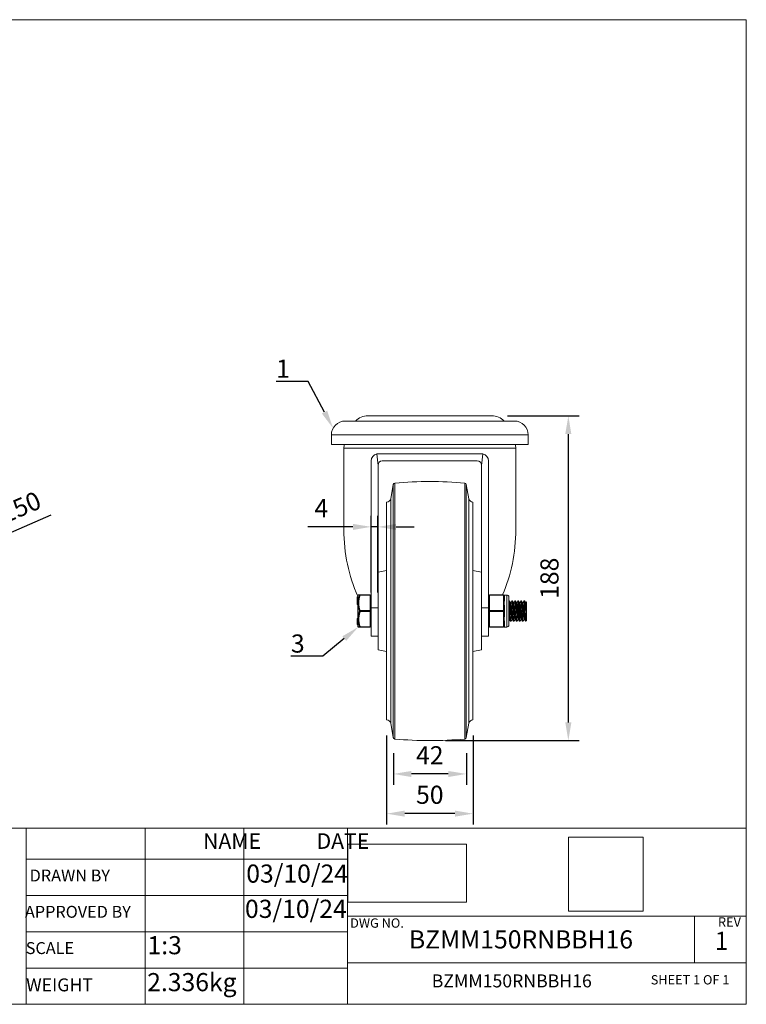
# Model space of a CAD drawing. Units: millimetres. Extents: x 10 to 287, y 10 to 200.
# Drawn here: x 147 to 287, y 10 to 200 of the extents above; entities that cross this region are included whole.
import ezdxf
from ezdxf import colors
from ezdxf.entities.mleader import LeaderData, LeaderLine
from ezdxf.math import Vec2, Vec3

# ---------------------------------------------------------------- set-up
doc = ezdxf.new("R2010")
doc.units = ezdxf.units.MM
doc.header["$LTSCALE"] = 0.75
for name, color, linetype, lineweight in [('FD_Dimensions', 7, 'Continuous', 13), ('Leaders', 7, 'Continuous', 13), ('Notes', 7, 'Continuous', 13), ('TITLEBLOCK', 7, 'Continuous', 18), ('Visible', 7, 'Continuous', 13), ('Visible Narrow', 7, 'Continuous', 13)]:
    doc.layers.add(name, color=color, linetype=linetype, lineweight=lineweight)
doc.styles.add('FusionTitle', font='arial.ttf')
doc.styles.get("Standard").update_dxf_attribs({"font": 'arial.ttf'})
doc.dimstyles.new('Dim-ISO-25', dxfattribs={"dimtxt": 3.5, "dimasz": 3.5, "dimexe": 2.1, "dimexo": 3, "dimgap": 1.4, "dimtad": 1, "dimdec": 4, "dimdsep": 46, "dimtxsty": 'Standard', "dimcen": 0, "dimadec": 4, "dimazin": 2, "dimtp": 0.1, "dimtm": 0.1, "dimtfac": 1, "dimtdec": 4, "dimtmove": 0, "dimatfit": 3, "dimfxl": 1, "dimarcsym": 0})
picture_1 = doc.add_image_def('image1.png', size_in_pixel=(284, 139))
picture_2 = doc.add_image_def('image2.png', size_in_pixel=(137, 136))

# ---------------------------------------------------------------- blocks, each defined once
blk = doc.blocks.new('BIL C&W DRAWING SHEET')
at = {"layer": 'TITLEBLOCK', "lineweight": 13}
for p, q in [((-175, 34), (-139, 34)), ((-116, 0), (-116, 34)), ((-97, 0), (-97, 34)), ((-77, 28), (-139, 28)), ((-77, 0), (-77, 28)), ((-77, 28), (-77, 22)), ((-77, 21), (-77, 28)), ((-77, 21), (-139, 21)), ((-77, 14), (-77, 21)), ((-77, 14), (-139, 14)), ((-77, 7), (-77, 14)), ((-77, 6), (-77, 12.5)), ((-77, 7), (-139, 7)), ((-77, 0), (-77, 7)), ((-77, 0), (-77, 6)), ((-139, 0), (-116, 0)), ((-116, 0), (-97, 0))]:
    blk.add_line(p, q, dxfattribs=at)
for points in [[(-277, 190), (0, 190), (0, 0), (-277, 0)], [(0, 0), (-209, 0), (-209, 34), (0, 34)], [(-175, 0), (-139, 0), (-139, 34), (-175, 34)], [(-139, 0), (-77, 0), (-77, 34), (-139, 34)], [(-77, 0), (-139, 0), (-139, 34), (-77, 34)], [(-77, 17), (0, 17), (0, 34), (-77, 34)], [(-10, 17), (-77, 17), (-77, 8), (-10, 8)], [(0, 8), (-10, 8), (-10, 17), (0, 17)], [(0, 0), (-77, 0), (-77, 8), (0, 8)], [(-77, 0), (-139, 0), (-139, 0), (-77, 0)]]:
    blk.add_lwpolyline(points, close=True, dxfattribs=at)
at = {"layer": 'TITLEBLOCK', "lineweight": 35, "attachment_point": 1, "style": 'FusionTitle'}
for s, width, heights, insert, char_height in [('\\pi3.71794;{\\f8514oem|b0|i0|c0|p0;NAME}', 19, [0], (-116, 33), 3), ('\\pi4.68554;{\\f8514oem|b0|i0|c0|p0;DATE}', 20, [0], (-97, 33), 3), ('{\\f8514oem|b0|i0|c0|p0; \\H1.04545x;DRAWN BY}', 23, [0], (-139, 26), 2.2), (' {\\f8514oem|b0|i0|c0|p0;\\H0.92x;APPROVED BY}', 26, [4.81], (-140, 19), 2.5), ('{\\f8514oem|b0|i0|c0|p0;DWG NO.}', 13, [0], (-76.47, 16.58), 1.8), ('\\pi2.52347;{\\f8514oem|b0|i0|c0|p0;REV}', 10, [0], (-10, 16.78), 1.8), (' {\\f8514oem|b0|i0|c0|p0;\\H0.76667x;SCALE}', 23, [0], (-140, 12), 3), ('{\\f8514oem|b0|i0|c0|p0;WEIGHT}', 23, [0], (-139, 5), 2.5), ('{\\f8514oem|b0|i0|c0|p0;SHEET 1 OF 1}', 18.4378, [0], (-18.44, 5.63), 1.8)]:
    blk.add_mtext_dynamic_manual_height_columns(s, width=width, gutter_width=17.5, heights=heights, dxfattribs=dict(at, insert=insert, char_height=char_height))
at = {"layer": 'TITLEBLOCK', "linetype": 'Continuous', "lineweight": 0}
image = blk.add_image(picture_1, insert=(-76.92, 19.7), size_in_units=(22.89, 11.2), dxfattribs=at)
image.dxf.flags = 15
image = blk.add_image(picture_2, insert=(-34.31, 17.97), size_in_units=(14.37, 14.27), dxfattribs=at)
image.dxf.flags = 15
blk = doc.blocks.new('*D16')
at = {"layer": 'Defpoints', "color": 0, "transparency": 16777216}
for p in [(237.89, 123.55), (252.65, 123.55), (225.91, 60.89)]:
    blk.add_point(p, dxfattribs=at)
at = {"layer": 'FD_Dimensions', "color": 0, "lineweight": -2, "transparency": 16777216}
for p, q in [((240.89, 123.55), (254.75, 123.55)), ((252.65, 64.39), (252.65, 120.05)), ((228.91, 60.89), (254.75, 60.89))]:
    blk.add_line(p, q, dxfattribs=at)
at = {"layer": 'FD_Dimensions', "color": 0, "transparency": 16777216}
for points in [[(252.06, 120.05), (253.23, 120.05), (252.65, 123.55)], [(252.06, 64.39), (253.23, 64.39), (252.65, 60.89)]]:
    blk.add_solid(points, dxfattribs=at)
at = {"layer": 'FD_Dimensions', "color": 0, "transparency": 16777216, "insert": (249.46, 92.22), "char_height": 3.5, "attachment_point": 5, "rotation": 90}
blk.add_mtext('188', dxfattribs=at)
blk = doc.blocks.new('*D17')
at = {"layer": 'Defpoints', "color": 0, "transparency": 16777216}
for p in [(218.87, 61.47), (232.96, 61.47), (218.87, 54.45)]:
    blk.add_point(p, dxfattribs=at)
at = {"layer": 'FD_Dimensions', "color": 0, "lineweight": -2, "transparency": 16777216}
for p, q in [((218.87, 58.47), (218.87, 52.35)), ((232.96, 58.47), (232.96, 52.35)), ((229.46, 54.45), (222.37, 54.45))]:
    blk.add_line(p, q, dxfattribs=at)
at = {"layer": 'FD_Dimensions', "color": 0, "transparency": 16777216}
for points in [[(222.37, 55.03), (222.37, 53.86), (218.87, 54.45)], [(229.46, 55.03), (229.46, 53.86), (232.96, 54.45)]]:
    blk.add_solid(points, dxfattribs=at)
at = {"layer": 'FD_Dimensions', "color": 0, "transparency": 16777216, "insert": (225.91, 57.6), "char_height": 3.5, "attachment_point": 5}
blk.add_mtext('42', dxfattribs=at)
blk = doc.blocks.new('*D18')
at = {"layer": 'Defpoints', "color": 0, "transparency": 16777216}
for p in [(217.58, 64.89), (234.25, 64.89), (217.58, 46.79)]:
    blk.add_point(p, dxfattribs=at)
at = {"layer": 'FD_Dimensions', "color": 0, "lineweight": -2, "transparency": 16777216}
for p, q in [((217.58, 61.89), (217.58, 44.69)), ((234.25, 61.89), (234.25, 44.69)), ((230.75, 46.79), (221.08, 46.79))]:
    blk.add_line(p, q, dxfattribs=at)
at = {"layer": 'FD_Dimensions', "color": 0, "transparency": 16777216}
for points in [[(221.08, 47.38), (221.08, 46.21), (217.58, 46.79)], [(230.75, 47.38), (230.75, 46.21), (234.25, 46.79)]]:
    blk.add_solid(points, dxfattribs=at)
at = {"layer": 'FD_Dimensions', "color": 0, "transparency": 16777216, "insert": (225.91, 49.98), "char_height": 3.5, "attachment_point": 5}
blk.add_mtext('50', dxfattribs=at)
blk = doc.blocks.new('*D19')
at = {"layer": 'Defpoints', "color": 0, "transparency": 16777216}
for p in [(214.58, 102.13), (214.58, 86.49), (215.91, 86.49)]:
    blk.add_point(p, dxfattribs=at)
at = {"layer": 'FD_Dimensions', "color": 0, "lineweight": -2, "transparency": 16777216}
for p, q in [((214.58, 89.49), (214.58, 104.23)), ((215.91, 89.49), (215.91, 104.23)), ((211.08, 102.13), (202.36, 102.13)), ((215.91, 102.13), (214.58, 102.13)), ((219.41, 102.13), (222.91, 102.13))]:
    blk.add_line(p, q, dxfattribs=at)
at = {"layer": 'FD_Dimensions', "color": 0, "transparency": 16777216}
for points in [[(211.08, 102.71), (211.08, 101.54), (214.58, 102.13)], [(219.41, 102.71), (219.41, 101.54), (215.91, 102.13)]]:
    blk.add_solid(points, dxfattribs=at)
at = {"layer": 'FD_Dimensions', "color": 0, "transparency": 16777216, "insert": (204.97, 105.28), "char_height": 3.5, "attachment_point": 5}
blk.add_mtext('4', dxfattribs=at)
blk = doc.blocks.new('*D23')
at = {"layer": 'Defpoints', "color": 0, "transparency": 16777216}
for p in [(133.22, 95.89), (87.4, 75.88)]:
    blk.add_point(p, dxfattribs=at)
at = {"layer": 'FD_Dimensions', "color": 0, "lineweight": -2, "transparency": 16777216}
for p, q in [((152.77, 104.42), (136.43, 97.29)), ((87.4, 75.88), (133.22, 95.89)), ((84.19, 74.48), (80.98, 73.08))]:
    blk.add_line(p, q, dxfattribs=at)
at = {"layer": 'FD_Dimensions', "color": 0, "transparency": 16777216}
for points in [[(136.2, 97.82), (136.66, 96.75), (133.22, 95.89)], [(83.96, 75.02), (84.42, 73.95), (87.4, 75.88)]]:
    blk.add_solid(points, dxfattribs=at)
at = {"layer": 'FD_Dimensions', "color": 0, "transparency": 16777216, "insert": (144.89, 104.56), "char_height": 3.5, "attachment_point": 5, "rotation": 23.5829}
blk.add_mtext('∅150', dxfattribs=at)

msp = doc.modelspace()

# ---------------------------------------------------------------- linework, layer by layer
at = {"layer": 'Visible', "extrusion": (0, 1, 0)}
for p, q in [((237.886343, 123.55211), (213.937625, 123.55211)), ((209.578651, 122.55201), (242.245318, 122.55201)), ((206.911984, 118.05201), (206.911984, 119.885344)), ((244.911984, 118.05201), (244.911984, 119.885344)), ((244.911984, 118.05201), (206.911984, 118.05201)), ((209.328651, 101.593937), (209.328651, 117.30201)), ((235.911984, 116.218677), (215.910318, 116.218677)), ((242.495318, 101.593937), (242.495318, 117.30201)), ((214.576984, 86.493518), (214.576984, 114.885344)), ((215.911777, 114.05201), (215.911777, 113.945856)), ((235.078858, 114.885344), (216.745111, 114.885344)), ((235.912191, 113.945856), (235.912191, 114.05201)), ((237.245318, 86.493518), (237.245318, 114.885344)), ((215.911777, 91.555845), (215.911777, 113.945856)), ((235.912191, 113.945856), (235.912191, 86.493518)), ((218.364368, 107.541257), (218.866565, 110.303344)), ((233.459187, 107.541257), (232.956989, 110.303344)), ((217.578444, 64.885344), (217.578444, 106.885344)), ((234.245111, 64.885344), (234.245111, 106.885344)), ((215.911777, 93.385344), (217.578444, 93.693985)), ((235.911777, 93.385344), (234.245111, 93.693985)), ((235.911777, 78.385344), (235.911777, 93.385344)), ((215.911777, 78.385344), (215.911777, 91.555845)), ((211.910318, 88.608818), (211.910318, 88.608982)), ((211.910318, 88.608982), (211.993651, 88.608982)), ((211.910318, 88.608818), (211.910318, 88.584475)), ((211.910318, 88.327676), (211.910318, 88.584475)), ((211.910318, 88.327676), (211.910318, 88.286771)), ((211.910318, 88.27238), (211.910318, 88.286771)), ((211.910318, 88.286771), (211.993651, 88.286771)), ((211.910318, 88.27238), (211.910318, 88.004649)), ((211.910318, 87.874049), (211.910318, 88.004649)), ((211.910318, 87.874049), (211.910318, 87.862293)), ((211.910318, 87.874049), (211.993651, 87.874049)), ((211.910318, 87.862293), (211.910318, 87.628024)), ((211.993651, 87.862293), (211.910318, 87.862293)), ((211.910318, 87.628024), (211.910318, 87.626543)), ((211.993651, 87.628024), (211.910318, 87.628024)), ((211.910318, 87.506644), (211.910318, 87.626543)), ((211.993651, 87.626543), (211.910318, 87.626543)), ((211.910318, 87.506644), (211.910318, 87.34494)), ((211.910318, 87.506644), (211.993651, 87.506644)), ((211.993651, 83.013394), (211.993651, 88.757293)), ((212.016035, 88.840721), (212.066038, 88.927198)), ((212.474887, 89.010344), (212.210267, 89.010344)), ((214.410318, 89.010344), (212.474887, 89.010344)), ((214.410318, 89.010344), (214.410318, 88.92701)), ((214.410318, 85.968677), (214.410318, 88.92701)), ((214.410318, 88.843677), (214.576984, 88.843677)), ((235.912191, 89.20201), (235.911777, 89.20201)), ((240.161984, 89.010344), (237.411984, 89.010344)), ((240.272224, 88.968677), (240.786984, 88.968677)), ((240.328651, 88.11711), (240.328651, 88.843677)), ((241.161984, 83.17701), (241.161984, 88.593677)), ((241.264776, 87.857594), (241.180859, 87.857594)), ((241.572031, 87.52476), (241.461473, 87.52476)), ((241.848109, 87.857594), (241.764193, 87.857594)), ((242.155364, 87.52476), (242.044806, 87.52476)), ((242.431443, 87.857594), (242.347526, 87.857594)), ((242.738698, 87.52476), (242.628139, 87.52476)), ((243.014776, 87.857594), (242.930859, 87.857594)), ((243.322031, 87.52476), (243.211473, 87.52476)), ((243.598109, 87.857594), (243.514193, 87.857594)), ((243.905364, 87.52476), (243.794806, 87.52476)), ((244.181443, 87.857594), (244.097526, 87.857594)), ((244.488698, 87.52476), (244.378139, 87.52476)), ((244.576984, 87.684842), (244.576984, 86.837698)), ((211.910318, 87.315119), (211.910318, 87.34494)), ((211.910318, 87.207387), (211.910318, 87.315119)), ((211.910318, 87.315119), (211.993651, 87.315119)), ((211.910318, 87.207387), (211.910318, 87.130594)), ((211.910318, 87.122223), (211.910318, 87.130594)), ((211.910318, 87.122223), (211.993651, 87.122223)), ((214.410318, 85.968677), (214.410318, 85.80201)), ((214.410318, 82.843677), (214.410318, 85.80201)), ((214.576984, 86.493518), (215.911777, 86.493518)), ((214.576984, 81.05201), (214.576984, 86.493518)), ((235.912191, 86.493518), (235.912191, 81.05201)), ((235.912191, 86.493518), (237.245318, 86.493518)), ((237.245318, 81.05201), (237.245318, 86.493518)), ((240.328651, 85.885344), (240.328651, 86.611911)), ((240.328651, 85.158777), (240.328651, 85.885344)), ((244.576984, 84.932989), (244.576984, 86.837698)), ((211.910318, 83.951221), (211.910318, 84.461815)), ((211.910318, 84.461815), (211.993651, 84.461815)), ((211.910318, 83.951221), (211.910318, 83.934852)), ((211.910318, 83.951221), (211.993651, 83.951221)), ((211.910318, 83.934852), (211.910318, 83.918512)), ((211.910318, 83.934852), (211.993651, 83.934852)), ((211.910318, 83.707659), (211.910318, 83.918512)), ((211.910318, 83.918512), (211.993651, 83.918512)), ((211.910318, 83.707659), (211.910318, 83.594009)), ((240.328651, 82.92701), (240.328651, 83.653577)), ((241.275829, 84.245927), (241.165271, 84.245927)), ((241.556443, 83.913094), (241.472526, 83.913094)), ((241.859163, 84.245927), (241.748604, 84.245927)), ((242.139776, 83.913094), (242.055859, 83.913094)), ((242.442496, 84.245927), (242.331937, 84.245927)), ((242.723109, 83.913094), (242.639193, 83.913094)), ((243.025829, 84.245927), (242.915271, 84.245927)), ((243.306443, 83.913094), (243.222526, 83.913094)), ((243.609163, 84.245927), (243.498604, 84.245927)), ((243.889776, 83.913094), (243.805859, 83.913094)), ((244.192496, 84.245927), (244.081937, 84.245927)), ((244.473109, 83.913094), (244.389193, 83.913094)), ((244.576984, 84.932989), (244.576984, 84.085848)), ((211.910318, 83.294538), (211.910318, 83.594009)), ((211.910318, 83.294538), (211.993651, 83.294538)), ((212.016035, 82.929966), (212.066038, 82.843488)), ((212.210267, 82.760344), (212.47489, 82.760344)), ((212.47489, 82.760344), (214.410318, 82.760344)), ((214.410318, 82.92701), (214.576984, 82.92701)), ((214.410318, 82.843677), (214.410318, 82.760344)), ((235.912191, 82.568677), (235.911777, 82.568677)), ((237.411984, 82.760344), (240.161984, 82.760344)), ((240.272224, 82.80201), (240.786984, 82.80201)), ((215.911777, 81.05201), (214.576984, 81.05201)), ((235.912191, 81.05201), (237.245318, 81.05201)), ((215.911777, 78.385344), (217.578444, 78.076702)), ((235.911777, 78.385344), (234.245111, 78.076702)), ((218.364368, 64.22943), (218.866565, 61.467343)), ((233.459187, 64.22943), (232.956989, 61.467343))]:
    msp.add_line(p, q, dxfattribs=at)
at = {"layer": 'Visible', "extrusion": (-2.31967e-16, 0, -1)}
for centre, radius, start, end in [((-213.937625, 120.269959), 3.282151, 44.05043314, 90), ((-237.886343, 120.269959), 3.282151, 90, 135.94956686), ((-209.578651, 119.885344), 2.666667, 0, 90), ((-242.245318, 119.885344), 2.666667, 90, 180), ((-211.995318, 117.30201), 2.666667, 0, 16.33482278), ((-239.828651, 117.30201), 2.666667, 163.66517722, 180), ((-235.911984, 114.885344), 1.333333, 100.45745048, 180), ((-219.194522, 110.243715), 0.333333, 10.30484647, 84.74440053), ((-225.911777, 37.218677), 73.666667, 84.74440053, 95.25559947), ((-232.629033, 110.243715), 0.333333, 95.25559947, 169.69515353), ((-217.578444, 107.684152), 0.798808, 190.30484647, 270), ((-234.245111, 107.684152), 0.798808, 270, 349.69515353), ((-240.786984, 88.593677), 0.375, 90, 180), ((-240.786984, 83.17701), 0.375, 180, 270), ((-217.578444, 64.086535), 0.798808, 90, 169.69515353), ((-234.245111, 64.086535), 0.798808, 10.30484647, 90), ((-219.194522, 61.526972), 0.333333, 275.25559947, 349.69515353), ((-225.911777, 134.55201), 73.666667, 264.74440053, 275.25559947), ((-232.629033, 61.526972), 0.333333, 190.30484647, 264.74440053)]:
    msp.add_arc(centre, radius, start, end, dxfattribs=at)
at = {"layer": 'Visible', "extrusion": (-2.31967e-16, 2.4196e-68, -1)}
msp.add_arc((-215.910318, 114.885344), 1.333333, 0, 79.61397655, dxfattribs=at)
at = {"layer": 'Visible'}
for centre, radius, start, end in [((216.745111, 114.05201), 0.833333, 90, 180), ((235.078858, 114.05201), 0.833333, 360, 90), ((212.21027, 88.843672), 0.166671, 90.00088651, 149.9245062), ((237.411984, 88.843677), 0.166667, 90, 180), ((240.161984, 88.843677), 0.166667, 0, 90), ((215.950761, 84.144524), 28.634786, 1.57772387, 6.76038417), ((212.210274, 82.927023), 0.166679, 210.07755647, 269.99755778), ((237.411984, 82.92701), 0.166667, 180, 270), ((240.161984, 82.92701), 0.166667, 270, 0)]:
    msp.add_arc(centre, radius, start, end, dxfattribs=at)
at = {"layer": 'Visible', "extrusion": (-2.31967e-16, -3.75657e-115, -1)}
msp.add_arc((-212.160318, 88.757293), 0.166667, 0, 30.03756444, dxfattribs=at)
at = {"layer": 'Visible', "extrusion": (-2.31967e-16, 5.47602e-86, -1)}
msp.add_arc((-212.160318, 83.013394), 0.166667, 329.96243556, 0, dxfattribs=at)
at = {"layer": 'Visible'}
for centre, major_axis, ratio, start_param, end_param in [((225.911984, 2366.216272), (0, 2297.772768), 0.0219778042, 2.937363236, 2.9422511706), ((225.911984, 101.593937), (0, 23.576723), 0.7033773645, 1.5707963268, 2.1456982354), ((225.911984, 101.593937), (0, 23.576723), 0.7033773645, 4.1493842688, 4.7123889804)]:
    msp.add_ellipse(centre, major_axis=major_axis, ratio=ratio, start_param=start_param, end_param=end_param, dxfattribs=at)
at = {"layer": 'Visible', "extrusion": (-2.31967e-16, 1.93755e-27, -1)}
msp.add_ellipse((225.911984, 2366.216272), major_axis=(0, 2297.772768), ratio=0.0219778042, start_param=2.9373638811, end_param=2.9422511705, dxfattribs=at)
at = {"layer": 'Visible'}
for points in [[(215.669945, 116.196831), (215.750831, 116.211325), (215.831799, 116.218677), (215.910318, 116.218677)], [(235.911984, 116.218677), (235.991032, 116.218677), (236.072562, 116.211226), (236.153991, 116.19653)], [(241.161984, 87.831526), (241.165758, 87.838041), (241.169532, 87.844556), (241.173306, 87.851071)], [(241.272329, 87.851071), (241.336858, 87.739672), (241.401414, 87.628288), (241.466015, 87.51693)], [(241.567496, 87.52476), (241.630581, 87.633509), (241.693622, 87.742283), (241.75664, 87.851071)], [(241.855662, 87.851071), (241.920192, 87.739672), (241.984747, 87.628288), (242.049348, 87.51693)], [(242.150829, 87.52476), (242.213914, 87.633509), (242.276956, 87.742283), (242.339973, 87.851071)], [(242.438996, 87.851071), (242.503525, 87.739672), (242.568081, 87.628288), (242.632681, 87.51693)], [(242.734163, 87.52476), (242.797247, 87.633509), (242.860289, 87.742283), (242.923306, 87.851071)], [(243.022329, 87.851071), (243.086858, 87.739672), (243.151414, 87.628288), (243.216015, 87.51693)], [(243.317496, 87.52476), (243.380581, 87.633509), (243.443622, 87.742283), (243.50664, 87.851071)], [(243.605662, 87.851071), (243.670192, 87.739672), (243.734747, 87.628288), (243.799348, 87.51693)], [(243.900829, 87.52476), (243.963914, 87.633509), (244.026956, 87.742283), (244.089973, 87.851071)], [(244.188996, 87.851071), (244.253525, 87.739672), (244.318081, 87.628288), (244.382681, 87.51693)], [(244.484163, 87.52476), (244.515113, 87.578114), (244.546053, 87.631474), (244.576984, 87.684838)], [(241.165271, 84.248277), (241.164175, 84.248205), (241.16308, 84.248465), (241.161984, 84.249061)], [(241.169806, 84.245927), (241.167199, 84.241432), (241.164591, 84.236938), (241.161984, 84.232443)], [(241.464973, 83.919616), (241.400443, 84.031015), (241.335888, 84.142399), (241.271287, 84.253757)], [(241.753139, 84.245927), (241.690055, 84.137178), (241.627013, 84.028404), (241.563996, 83.919616)], [(242.048306, 83.919616), (241.983777, 84.031015), (241.919221, 84.142399), (241.85462, 84.253757)], [(242.336473, 84.245927), (242.273388, 84.137178), (242.210346, 84.028404), (242.147329, 83.919616)], [(242.63164, 83.919616), (242.56711, 84.031015), (242.502555, 84.142399), (242.437954, 84.253757)], [(242.919806, 84.245927), (242.856721, 84.137178), (242.793679, 84.028404), (242.730662, 83.919616)], [(243.214973, 83.919616), (243.150443, 84.031015), (243.085888, 84.142399), (243.021287, 84.253757)], [(243.503139, 84.245927), (243.440055, 84.137178), (243.377013, 84.028404), (243.313996, 83.919616)], [(243.798306, 83.919616), (243.733777, 84.031015), (243.669221, 84.142399), (243.60462, 84.253757)], [(244.086473, 84.245927), (244.023388, 84.137178), (243.960346, 84.028404), (243.897329, 83.919616)], [(244.38164, 83.919616), (244.31711, 84.031015), (244.252555, 84.142399), (244.187954, 84.253757)], [(244.576984, 84.085849), (244.544869, 84.030443), (244.512762, 83.975032), (244.480662, 83.919616)]]:
    msp.add_open_spline(points, degree=3, dxfattribs=at)
for points, knots in [([(240.328651, 86.611911), (240.329175, 86.721095), (240.319755, 86.832396), (240.292142, 87.113353), (240.272224, 87.279817), (240.272224, 87.42701), (240.272224, 87.574204), (240.292142, 87.725781), (240.319755, 87.954975), (240.329175, 88.03942), (240.328651, 88.11711)], [-0.25013697453, -0.25013697453, -0.25013697453, -0.25013697453, -0.15296808632, -0.15296808632, 0, 0, 0, 0.15296808632, 0.15296808632, 0.25013697453, 0.25013697453, 0.25013697453, 0.25013697453]), ([(241.173306, 87.848902), (241.191129, 87.878185), (241.208952, 87.800978), (241.226775, 87.621264), (241.253374, 87.353057), (241.279974, 86.861258), (241.306573, 86.309416), (241.333162, 85.757782), (241.359751, 85.155831), (241.38634, 84.703608), (241.41292, 84.251551), (241.439499, 83.957027), (241.466079, 83.917847), (241.468228, 83.914679), (241.470377, 83.913185), (241.472526, 83.913327)], [-38.7314143924, -38.7314143924, -38.7314143924, -38.7314143924, -38.1554907718, -38.1554907718, -38.1554907718, -37.2959764009, -37.2959764009, -37.2959764009, -36.4367864103, -36.4367864103, -36.4367864103, -35.5779126087, -35.5779126087, -35.5779126087, -35.5084682847, -35.5084682847, -35.5084682847, -35.5084682847]), ([(241.563996, 83.922282), (241.552397, 83.901862), (241.540798, 83.92613), (241.529199, 83.9974), (241.502584, 84.160944), (241.475968, 84.569099), (241.449353, 85.085984), (241.422742, 85.602766), (241.396132, 86.219139), (241.369522, 86.729972), (241.342917, 87.240705), (241.316311, 87.636961), (241.289706, 87.786912), (241.281396, 87.83375), (241.273086, 87.8563), (241.264776, 87.855567)], [32.4534281754, 32.4534281754, 32.4534281754, 32.4534281754, 32.8282245146, 32.8282245146, 32.8282245146, 33.6882671326, 33.6882671326, 33.6882671326, 34.5481400536, 34.5481400536, 34.5481400536, 35.4078453417, 35.4078453417, 35.4078453417, 35.676374283, 35.676374283, 35.676374283, 35.676374283]), ([(241.748604, 84.248144), (241.739151, 84.247428), (241.729698, 84.271619), (241.720244, 84.321822), (241.692357, 84.469922), (241.664469, 84.841257), (241.636581, 85.301414), (241.608699, 85.761474), (241.580818, 86.300592), (241.552936, 86.723696), (241.52506, 87.146712), (241.497184, 87.444833), (241.469308, 87.510228), (241.46821, 87.512804), (241.467112, 87.515016), (241.466015, 87.516869)], [40.8407044967, 40.8407044967, 40.8407044967, 40.8407044967, 41.1461727586, 41.1461727586, 41.1461727586, 42.0473231534, 42.0473231534, 42.0473231534, 42.9482820402, 42.9482820402, 42.9482820402, 43.8490518012, 43.8490518012, 43.8490518012, 43.8845236396, 43.8845236396, 43.8845236396, 43.8845236396]), ([(241.85462, 84.256257), (241.837722, 84.286265), (241.820824, 84.395008), (241.803925, 84.574122), (241.776032, 84.869783), (241.748138, 85.350926), (241.720244, 85.843324), (241.692357, 86.335616), (241.664469, 86.828744), (241.636581, 87.14421), (241.615064, 87.387607), (241.593548, 87.521276), (241.572031, 87.523409)], [40.9384780074, 40.9384780074, 40.9384780074, 40.9384780074, 41.4845229315, 41.4845229315, 41.4845229315, 42.3858672217, 42.3858672217, 42.3858672217, 43.2870176165, 43.2870176165, 43.2870176165, 43.9822971503, 43.9822971503, 43.9822971503, 43.9822971503]), ([(241.75664, 87.848817), (241.766011, 87.865669), (241.775382, 87.853154), (241.784753, 87.809427), (241.811287, 87.685613), (241.837821, 87.313721), (241.864356, 86.816879), (241.890882, 86.320193), (241.917407, 85.707273), (241.943933, 85.180937), (241.971361, 84.63671), (241.998789, 84.195665), (242.026216, 84.012773), (242.036097, 83.946886), (242.045978, 83.91489), (242.055859, 83.91558)], [-32.4482290852, -32.4482290852, -32.4482290852, -32.4482290852, -32.145416529, -32.145416529, -32.145416529, -31.2880018542, -31.2880018542, -31.2880018542, -30.4308548397, -30.4308548397, -30.4308548397, -29.5445720069, -29.5445720069, -29.5445720069, -29.2252829776, -29.2252829776, -29.2252829776, -29.2252829776]), ([(242.147329, 83.92131), (242.127747, 83.889496), (242.108165, 83.987473), (242.088583, 84.205401), (242.061929, 84.502037), (242.035275, 85.015658), (242.008621, 85.574821), (241.981973, 86.133865), (241.955324, 86.728539), (241.928676, 87.160423), (241.902033, 87.592216), (241.87539, 87.853657), (241.848747, 87.857547), (241.848535, 87.857578), (241.848322, 87.857593), (241.848109, 87.857591)], [26.1702428682, 26.1702428682, 26.1702428682, 26.1702428682, 26.8030004046, 26.8030004046, 26.8030004046, 27.6642890519, 27.6642890519, 27.6642890519, 28.5253934339, 28.5253934339, 28.5253934339, 29.3863156452, 29.3863156452, 29.3863156452, 29.3931889758, 29.3931889758, 29.3931889758, 29.3931889758]), ([(242.331937, 84.247915), (242.323426, 84.247174), (242.314914, 84.266725), (242.306403, 84.307544), (242.278472, 84.441495), (242.25054, 84.801622), (242.222609, 85.257206), (242.194684, 85.712685), (242.166759, 86.253888), (242.138834, 86.684451), (242.110916, 87.114916), (242.082998, 87.425648), (242.055079, 87.50395), (242.053169, 87.509308), (242.051258, 87.51357), (242.049348, 87.516753)], [34.5575191895, 34.5575191895, 34.5575191895, 34.5575191895, 34.8325565493, 34.8325565493, 34.8325565493, 35.7351146498, 35.7351146498, 35.7351146498, 36.6374644167, 36.6374644167, 36.6374644167, 37.5396082703, 37.5396082703, 37.5396082703, 37.6013383324, 37.6013383324, 37.6013383324, 37.6013383324]), ([(242.437954, 84.25642), (242.422041, 84.28441), (242.406129, 84.382023), (242.390216, 84.543445), (242.362278, 84.826856), (242.334341, 85.300916), (242.306403, 85.793479), (242.278472, 86.285927), (242.25054, 86.786388), (242.222609, 87.113204), (242.200194, 87.375474), (242.177779, 87.521441), (242.155364, 87.523667)], [34.6552927002, 34.6552927002, 34.6552927002, 34.6552927002, 35.1694821525, 35.1694821525, 35.1694821525, 36.0722510124, 36.0722510124, 36.0722510124, 36.9748091128, 36.9748091128, 36.9748091128, 37.6991118431, 37.6991118431, 37.6991118431, 37.6991118431]), ([(242.339973, 87.850705), (242.342738, 87.855694), (242.345504, 87.858001), (242.348269, 87.85753), (242.375034, 87.852977), (242.401799, 87.588401), (242.428563, 87.152775), (242.455301, 86.717588), (242.482038, 86.119526), (242.508776, 85.55934), (242.535488, 84.999699), (242.562199, 84.487865), (242.588911, 84.195345), (242.605671, 84.011799), (242.622432, 83.916646), (242.639193, 83.915533)], [-26.165043778, -26.165043778, -26.165043778, -26.165043778, -26.0756827109, -26.0756827109, -26.0756827109, -25.210822683, -25.210822683, -25.210822683, -24.3468368616, -24.3468368616, -24.3468368616, -23.4836905367, -23.4836905367, -23.4836905367, -22.9420976704, -22.9420976704, -22.9420976704, -22.9420976704]), ([(242.730662, 83.919635), (242.730082, 83.918621), (242.729502, 83.917729), (242.728922, 83.916957), (242.70222, 83.881468), (242.675518, 84.104584), (242.648815, 84.511593), (242.62212, 84.918506), (242.595424, 85.501969), (242.568728, 86.066679), (242.542038, 86.631259), (242.515348, 87.167043), (242.488659, 87.494762), (242.469587, 87.728945), (242.450515, 87.853909), (242.431443, 87.85575)], [19.887057561, 19.887057561, 19.887057561, 19.887057561, 19.9058048028, 19.9058048028, 19.9058048028, 20.7686435349, 20.7686435349, 20.7686435349, 21.6312810761, 21.6312810761, 21.6312810761, 22.4937195592, 22.4937195592, 22.4937195592, 23.1100036687, 23.1100036687, 23.1100036687, 23.1100036687]), ([(242.915271, 84.247561), (242.908021, 84.246856), (242.90077, 84.260992), (242.89352, 84.290712), (242.865542, 84.405403), (242.837563, 84.749716), (242.809585, 85.198294), (242.781613, 85.646761), (242.753642, 86.18984), (242.72567, 86.629896), (242.697705, 87.069844), (242.669741, 87.397416), (242.641776, 87.493456), (242.638745, 87.503867), (242.635713, 87.511534), (242.632681, 87.516519)], [28.2743338823, 28.2743338823, 28.2743338823, 28.2743338823, 28.5086119964, 28.5086119964, 28.5086119964, 29.4126966849, 29.4126966849, 29.4126966849, 30.3165559347, 30.3165559347, 30.3165559347, 31.2201922076, 31.2201922076, 31.2201922076, 31.3181530252, 31.3181530252, 31.3181530252, 31.3181530252]), ([(243.021287, 84.256547), (243.006684, 84.281879), (242.99208, 84.365734), (242.977477, 84.504816), (242.949491, 84.771351), (242.921506, 85.23499), (242.89352, 85.726857), (242.865542, 86.2186), (242.837563, 86.728021), (242.809585, 87.069651), (242.785956, 87.358172), (242.762327, 87.521803), (242.738698, 87.524011)], [28.372107393, 28.372107393, 28.372107393, 28.372107393, 28.8439938644, 28.8439938644, 28.8439938644, 29.7483064595, 29.7483064595, 29.7483064595, 30.652391148, 30.652391148, 30.652391148, 31.4159265359, 31.4159265359, 31.4159265359, 31.4159265359]), ([(242.923306, 87.850099), (242.944982, 87.885282), (242.966658, 87.758782), (242.988334, 87.491582), (243.014912, 87.163956), (243.041489, 86.630483), (243.068067, 86.068314), (243.094626, 85.506542), (243.121185, 84.925933), (243.147744, 84.519046), (243.172671, 84.137159), (243.197599, 83.914543), (243.222526, 83.91323)], [-19.8818584708, -19.8818584708, -19.8818584708, -19.8818584708, -19.1814366587, -19.1814366587, -19.1814366587, -18.32261496, -18.32261496, -18.32261496, -17.4643985734, -17.4643985734, -17.4643985734, -16.6589123632, -16.6589123632, -16.6589123632, -16.6589123632]), ([(243.313996, 83.921539), (243.306065, 83.907114), (243.298135, 83.913867), (243.290205, 83.94318), (243.263458, 84.042051), (243.23671, 84.395796), (243.209963, 84.885593), (243.183222, 85.375267), (243.156481, 85.992138), (243.12974, 86.529093), (243.103006, 87.065915), (243.076272, 87.513242), (243.049538, 87.720954), (243.03795, 87.81098), (243.026363, 87.855296), (243.014776, 87.854873)], [13.6038722539, 13.6038722539, 13.6038722539, 13.6038722539, 13.8601201021, 13.8601201021, 13.8601201021, 14.7244273212, 14.7244273212, 14.7244273212, 15.5885182747, 15.5885182747, 15.5885182747, 16.452395132, 16.452395132, 16.452395132, 16.8268183615, 16.8268183615, 16.8268183615, 16.8268183615]), ([(243.498604, 84.247072), (243.492961, 84.246503), (243.487318, 84.255037), (243.481675, 84.273108), (243.453645, 84.362864), (243.425616, 84.685949), (243.397586, 85.124351), (243.369564, 85.562637), (243.341542, 86.106728), (243.31352, 86.557985), (243.285506, 87.009122), (243.257491, 87.357764), (243.229476, 87.476685), (243.224989, 87.495733), (243.220502, 87.508822), (243.216015, 87.516122)], [21.9911485751, 21.9911485751, 21.9911485751, 21.9911485751, 22.1734987798, 22.1734987798, 22.1734987798, 23.0792310013, 23.0792310013, 23.0792310013, 23.9847203728, 23.9847203728, 23.9847203728, 24.8899694015, 24.8899694015, 24.8899694015, 25.034967718, 25.034967718, 25.034967718, 25.034967718]), ([(243.60462, 84.256557), (243.591676, 84.278598), (243.578731, 84.346635), (243.565786, 84.459434), (243.537749, 84.703743), (243.509712, 85.152752), (243.481675, 85.642376), (243.453645, 86.131868), (243.425616, 86.651389), (243.397586, 87.01118), (243.372401, 87.334458), (243.347216, 87.522521), (243.322031, 87.524401)], [22.0889220858, 22.0889220858, 22.0889220858, 22.0889220858, 22.5072156576, 22.5072156576, 22.5072156576, 23.4131932429, 23.4131932429, 23.4131932429, 24.3189254644, 24.3189254644, 24.3189254644, 25.1327412287, 25.1327412287, 25.1327412287, 25.1327412287]), ([(243.50664, 87.848249), (243.520532, 87.872077), (243.534425, 87.831909), (243.548318, 87.725855), (243.575026, 87.521971), (243.601734, 87.07828), (243.628442, 86.543423), (243.655102, 86.009536), (243.681761, 85.394316), (243.708421, 84.903191), (243.735036, 84.412884), (243.761652, 84.054891), (243.788267, 83.948395), (243.794131, 83.924931), (243.799995, 83.913765), (243.805859, 83.914374)], [-13.5986731636, -13.5986731636, -13.5986731636, -13.5986731636, -13.1497516112, -13.1497516112, -13.1497516112, -12.2867165128, -12.2867165128, -12.2867165128, -11.4252490965, -11.4252490965, -11.4252490965, -10.565214409, -10.565214409, -10.565214409, -10.375727056, -10.375727056, -10.375727056, -10.375727056]), ([(243.897329, 83.922393), (243.88238, 83.897074), (243.867432, 83.945923), (243.852483, 84.070082), (243.825687, 84.292642), (243.79889, 84.753157), (243.772094, 85.296433), (243.745305, 85.839563), (243.718516, 86.455596), (243.691727, 86.937028), (243.664945, 87.418332), (243.638163, 87.756425), (243.611381, 87.837477), (243.606957, 87.850865), (243.602533, 87.857201), (243.598109, 87.856752)], [7.3206869467, 7.3206869467, 7.3206869467, 7.3206869467, 7.8037307159, 7.8037307159, 7.8037307159, 8.6696130126, 8.6696130126, 8.6696130126, 9.535263699, 9.535263699, 9.535263699, 10.4006849845, 10.4006849845, 10.4006849845, 10.5436330543, 10.5436330543, 10.5436330543, 10.5436330543]), ([(244.081937, 84.246493), (244.078273, 84.246173), (244.074609, 84.249762), (244.070945, 84.257404), (244.042861, 84.315984), (244.014777, 84.611481), (243.986692, 85.035587), (243.958616, 85.459571), (243.93054, 86.002877), (243.902464, 86.466467), (243.874395, 86.929926), (243.846327, 87.303661), (243.818259, 87.450827), (243.811955, 87.483877), (243.805652, 87.50534), (243.799348, 87.515557)], [15.7079632679, 15.7079632679, 15.7079632679, 15.7079632679, 15.8263613832, 15.8263613832, 15.8263613832, 16.7338643359, 16.7338643359, 16.7338643359, 17.6411066935, 17.6411066935, 17.6411066935, 18.5480910125, 18.5480910125, 18.5480910125, 18.7517824109, 18.7517824109, 18.7517824109, 18.7517824109]), ([(244.187954, 84.25634), (244.177043, 84.274516), (244.166133, 84.325511), (244.155223, 84.409368), (244.12713, 84.625287), (244.099038, 85.054368), (244.070945, 85.539257), (244.042861, 86.024006), (244.014777, 86.553988), (243.986692, 86.934949), (243.959583, 87.302684), (243.932474, 87.523857), (243.905364, 87.524713)], [15.8057367786, 15.8057367786, 15.8057367786, 15.8057367786, 16.1582897345, 16.1582897345, 16.1582897345, 17.0660558463, 17.0660558463, 17.0660558463, 17.973558799, 17.973558799, 17.973558799, 18.8495559215, 18.8495559215, 18.8495559215, 18.8495559215]), ([(244.089973, 87.849695), (244.096142, 87.860983), (244.102311, 87.859308), (244.108481, 87.843879), (244.135134, 87.777224), (244.161787, 87.455153), (244.18844, 86.98516), (244.215009, 86.51664), (244.241579, 85.909398), (244.268148, 85.36497), (244.295001, 84.814742), (244.321854, 84.338624), (244.348706, 84.097672), (244.362202, 83.976576), (244.375697, 83.915927), (244.389193, 83.915878)], [-7.3154878565, -7.3154878565, -7.3154878565, -7.3154878565, -7.116137603, -7.116137603, -7.116137603, -6.2548849333, -6.2548849333, -6.2548849333, -5.396328877, -5.396328877, -5.396328877, -4.5286272315, -4.5286272315, -4.5286272315, -4.0925417488, -4.0925417488, -4.0925417488, -4.0925417488]), ([(244.480662, 83.920742), (244.45905, 83.885769), (244.437437, 84.011115), (244.415824, 84.276773), (244.388976, 84.606786), (244.362127, 85.147306), (244.335279, 85.715541), (244.308438, 86.283613), (244.281598, 86.869042), (244.254757, 87.27395), (244.230319, 87.642613), (244.205881, 87.855525), (244.181443, 87.857303)], [1.0375016395, 1.0375016395, 1.0375016395, 1.0375016395, 1.7358826788, 1.7358826788, 1.7358826788, 2.6034486245, 2.6034486245, 2.6034486245, 3.4707673222, 3.4707673222, 3.4707673222, 4.2604477471, 4.2604477471, 4.2604477471, 4.2604477471]), ([(244.576984, 86.837698), (244.54885, 87.242085), (244.520716, 87.502552), (244.492581, 87.523326), (244.491287, 87.524282), (244.489992, 87.52473), (244.488698, 87.524677)], [11.61542151911, 11.61542151911, 11.61542151911, 11.61542151911, 12.52454215189, 12.52454215189, 12.52454215189, 12.56637061436, 12.56637061436, 12.56637061436, 12.56637061436]), ([(240.328651, 83.653577), (240.329175, 83.731267), (240.319755, 83.815713), (240.292142, 84.044906), (240.272224, 84.196483), (240.272224, 84.343677), (240.272224, 84.49087), (240.292142, 84.657334), (240.319755, 84.938291), (240.329175, 85.049592), (240.328651, 85.158777)], [-0.25013697453, -0.25013697453, -0.25013697453, -0.25013697453, -0.15296808632, -0.15296808632, 0, 0, 0, 0.15296808632, 0.15296808632, 0.25013697453, 0.25013697453, 0.25013697453, 0.25013697453]), ([(241.271287, 84.25611), (241.253701, 84.287526), (241.236114, 84.404441), (241.218528, 84.596327), (241.19968, 84.801974), (241.180832, 85.0908), (241.161984, 85.408466)], [47.2216633145, 47.2216633145, 47.2216633145, 47.2216633145, 47.7899445403, 47.7899445403, 47.7899445403, 48.3989835031, 48.3989835031, 48.3989835031, 48.3989835031])]:
    msp.add_open_spline(points, degree=3, knots=knots, dxfattribs=at)
at = {"layer": 'Visible Narrow', "extrusion": (0, 1, 0)}
for p, q in [((244.911984, 119.885344), (206.911984, 119.885344)), ((242.495318, 117.30201), (209.328651, 117.30201)), ((218.866565, 61.467343), (218.866565, 110.303344)), ((219.163989, 61.19504), (219.163989, 110.575647)), ((232.659566, 61.19504), (232.659566, 110.575647)), ((232.956989, 61.467343), (232.956989, 110.303344)), ((218.364368, 64.22943), (218.364368, 107.541257)), ((233.459187, 64.22943), (233.459187, 107.541257)), ((211.993651, 88.608818), (211.910318, 88.608818)), ((211.993651, 88.584475), (211.910318, 88.584475)), ((211.993651, 88.327676), (211.910318, 88.327676)), ((211.993651, 88.27238), (211.910318, 88.27238)), ((211.993651, 88.004649), (211.910318, 88.004649)), ((212.016035, 88.840721), (212.016035, 82.929966)), ((212.474893, 88.92701), (214.410318, 88.92701)), ((212.474895, 88.92701), (212.474895, 89.010344)), ((237.411984, 88.92701), (237.411984, 89.010344)), ((237.411984, 85.968677), (237.411984, 88.92701)), ((237.411984, 88.92701), (240.161984, 88.92701)), ((240.161984, 89.010344), (240.161984, 88.92701)), ((240.161984, 88.92701), (240.161984, 85.968677)), ((240.786984, 82.80201), (240.786984, 88.968677)), ((211.993651, 87.34494), (211.910318, 87.34494)), ((211.993651, 87.207387), (211.910318, 87.207387)), ((211.993651, 87.130594), (211.910318, 87.130594)), ((214.410318, 85.968677), (212.474893, 85.968677)), ((212.474894, 85.80201), (214.410318, 85.80201)), ((212.474895, 85.80201), (212.474895, 85.968677)), ((237.411984, 85.80201), (237.411984, 85.968677)), ((240.161984, 85.968677), (237.411984, 85.968677)), ((237.411984, 82.843677), (237.411984, 85.80201)), ((237.411984, 85.80201), (240.161984, 85.80201)), ((240.161984, 85.968677), (240.161984, 85.80201)), ((240.161984, 85.80201), (240.161984, 82.843677)), ((211.910318, 83.707659), (211.993651, 83.707659)), ((211.910318, 83.594009), (211.993651, 83.594009)), ((214.410318, 82.843677), (212.474887, 82.843677)), ((212.474895, 82.760344), (212.474895, 82.843675)), ((237.411984, 82.760344), (237.411984, 82.843677)), ((240.161984, 82.843677), (237.411984, 82.843677)), ((240.161984, 82.843677), (240.161984, 82.760344))]:
    msp.add_line(p, q, dxfattribs=at)
at = {"layer": 'Visible Narrow', "extrusion": (-2.31967e-16, 1.60721e-37, -1)}
msp.add_arc((-213.122658, 110.823085), 21.921466, 272.07060861, 272.76288079, dxfattribs=at)
at = {"layer": 'Visible Narrow'}
for centre, radius, start, end in [((216.529382, 87.402028), 4.460902, 160.17285984, 199.86077598), ((216.468351, 87.447991), 4.255417, 159.67735913, 200.32637164), ((213.124518, 60.903374), 21.965733, 92.07130543, 92.76216713)]:
    msp.add_arc(centre, radius, start, end, dxfattribs=at)
for centre, major_axis, ratio, start_param, end_param in [((212.474895, 88.843677), (0, 0.166667), 0.9606569157, 0.0000497541, 1.1224184502), ((212.474895, 85.885344), (0.15809, 0.052776), 0.480328449, 1.4118042494, 2.534216278), ((212.474895, 85.885344), (-0.15809, 0.052776), 0.4803284492, 0.6073763781, 1.7297889429), ((237.411984, 85.885344), (0.166667, 0), 0.5, 1.5707963268, 3.1415926536), ((237.411984, 85.885344), (-0.166667, 0), 0.5, 0, 1.5707963268), ((240.161984, 85.885344), (0.166667, 0), 0.5, 0, 1.5707963268), ((240.161984, 85.885344), (-0.166667, 0), 0.5, 1.5707963268, 3.1415926536), ((212.474895, 82.92701), (0, 0.166667), 0.9606569257, 2.0193455389, 3.1415664873)]:
    msp.add_ellipse(centre, major_axis=major_axis, ratio=ratio, start_param=start_param, end_param=end_param, dxfattribs=at)
at = {"layer": 'Visible Narrow', "extrusion": (-2.31967e-16, -1.39937e-28, -1)}
msp.add_ellipse((212.474895, 88.843677), major_axis=(-0.15809, 0.052776), ratio=0.4803284513, start_param=0.2893793986, end_param=1.4117900996, dxfattribs=at)
at = {"layer": 'Visible Narrow', "extrusion": (-2.31967e-16, -2.28692e-41, -1)}
msp.add_ellipse((237.411984, 88.843677), major_axis=(-0.166667, 0), ratio=0.5, start_param=0, end_param=1.5707963268, dxfattribs=at)
at = {"layer": 'Visible Narrow', "extrusion": (-2.31967e-16, -1.12104e-44, -1)}
msp.add_ellipse((240.161984, 88.843677), major_axis=(-0.166667, 0), ratio=0.5, start_param=1.5707963268, end_param=3.1415926536, dxfattribs=at)
at = {"layer": 'Visible Narrow', "extrusion": (-2.31967e-16, 4.75905e-29, -1)}
msp.add_ellipse((212.474895, 82.92701), major_axis=(0.15809, 0.052776), ratio=0.4803284503, start_param=1.7298810493, end_param=2.8522132533, dxfattribs=at)
at = {"layer": 'Visible Narrow', "extrusion": (-2.31967e-16, -2.29589e-41, -1)}
for centre, start_param, end_param in [((237.411984, 82.92701), 1.5707963268, 3.1415926536), ((240.161984, 82.92701), 0, 1.5707963268)]:
    msp.add_ellipse(centre, major_axis=(0.166667, 0), ratio=0.5, start_param=start_param, end_param=end_param, dxfattribs=at)
at = {"layer": 'Visible Narrow'}
for points, knots in [([(212.330609, 85.885344), (212.312407, 85.829497), (212.294911, 85.77344), (212.214166, 85.501802), (212.161284, 85.282371), (212.101576, 84.921592), (212.084951, 84.781959), (212.069518, 84.554894), (212.066355, 84.467527), (212.065674, 84.29307), (212.068155, 84.205857), (212.081845, 83.979438), (212.09743, 83.840484), (212.154648, 83.482), (212.206248, 83.264388), (212.288599, 82.985397), (212.309112, 82.919925), (212.330612, 82.854759)], [-0.012013397523, -0.012013397523, -0.012013397523, -0.012013397523, -0.011423870063, -0.011423870063, -0.009167303137, -0.009167303137, -0.007756948808, -0.007756948808, -0.006875477353, -0.006875477353, -0.005994005897, -0.005994005897, -0.004583651569, -0.004583651569, -0.002327084643, -0.002327084643, -0.001630863885, -0.001630863885, -0.001630863885, -0.001630863885]), ([(212.474887, 82.843675), (212.448663, 82.92222), (212.4239, 83.001117), (212.337939, 83.296166), (212.287287, 83.515966), (212.228161, 83.913584), (212.213213, 84.090687), (212.208775, 84.398763), (212.213656, 84.53005), (212.236581, 84.792308), (212.254616, 84.923186), (212.297479, 85.157337), (212.320211, 85.260896), (212.371887, 85.466521), (212.400788, 85.568476), (212.446003, 85.713998), (212.460221, 85.758059), (212.474893, 85.802011)], [0.00163086788, 0.00163086788, 0.00163086788, 0.00163086788, 0.002480248782, 0.002480248782, 0.004793192741, 0.004793192741, 0.006630616386, 0.006630616386, 0.007993809848, 0.007993809848, 0.00935700331, 0.00935700331, 0.01044755808, 0.01044755808, 0.01153811285, 0.01153811285, 0.012013394625, 0.012013394625, 0.012013394625, 0.012013394625])]:
    msp.add_open_spline(points, degree=3, knots=knots, dxfattribs=at)

# ---------------------------------------------------------------- block references
at = {"layer": 'TITLEBLOCK'}
msp.add_blockref('BIL C&W DRAWING SHEET', (287, 10), dxfattribs=at)

# ---------------------------------------------------------------- texts
at = {"layer": 'Notes', "attachment_point": 1}
for s, width, insert, char_height in [('03/10/24', 0.63417902, (190.48274, 36.974471), 3.5), ('03/10/24', 2.12727539, (190.233469, 30.174869), 3.5), ('1:3', 1.53747189, (171.419401, 23.157934), 3.5), ('BZMM150RNBBH16', 0.69968833, (221.8811, 24.27423), 3.5), ('1', 0.21381089, (280.892848, 23.998776), 3.5), ('2.336kg', 0.92420326, (171.360346, 16.02805), 3.5), ('BZMM150RNBBH16', 0.70138073, (226.279007, 15.767997), 2.5)]:
    msp.add_mtext_dynamic_manual_height_columns(s, width=width, gutter_width=17.5, heights=[0], dxfattribs=dict(at, insert=insert, char_height=char_height))

# ---------------------------------------------------------------- dimensions: what is measured, and where the dimension line sits
at = {"layer": 'FD_Dimensions'}
dim = msp.add_linear_dim(base=(252.648087, 123.55211), p1=(225.911777, 60.885344), p2=(237.886343, 123.55211), angle=90, dimstyle='Dim-ISO-25', override={"dimdec": 0, "dimlfac": 3, "dimclrd": 0, "dimclre": 0, "dimtdec": 0}, dxfattribs=at)
dim.commit()
dim.dimension.update_dxf_attribs({"geometry": '*D16', "text_midpoint": (249.461082, 92.218727)})
dim = msp.add_diameter_dim_2p(p1=(87.397423, 75.883449), p2=(133.221525, 95.887238), dimstyle='Dim-ISO-25', override={"dimlfac": 3}, dxfattribs=at)
dim.commit()
dim.dimension.update_dxf_attribs({"geometry": '*D23', "text_midpoint": (144.888826, 104.564654)})
for base, p1, p2, override, picture, middle in [((214.576984, 102.128014), (215.911777, 86.493518), (214.576984, 86.493518), {"dimdec": 0, "dimlfac": 3, "dimclrd": 0, "dimclre": 0, "dimtdec": 0}, '*D19', (204.966548, 105.278014)), ((217.578444, 46.792534), (234.245111, 64.885344), (217.578444, 64.885344), {"dimlfac": 3, "dimclrd": 0, "dimclre": 0}, '*D18', (225.911777, 49.979539)), ((218.866565, 54.445504), (232.956989, 61.467343), (218.866565, 61.467343), {"dimdec": 0, "dimlfac": 3, "dimclrd": 0, "dimclre": 0, "dimtdec": 0}, '*D17', (225.911777, 57.602666))]:
    dim = msp.add_linear_dim(base=base, p1=p1, p2=p2, dimstyle='Dim-ISO-25', override=override, dxfattribs=at)
    dim.commit()
    dim.dimension.update_dxf_attribs({"geometry": picture, "text_midpoint": middle})

# ---------------------------------------------------------------- leaders
at = {"layer": 'Leaders'}
ml = msp.add_multileader_mtext('Standard', dxfattribs=at)
ml.set_content('1', color=256)
ml.set_leader_properties()
ml.build(insert=Vec2(0, 0))
ml.multileader.update_dxf_attribs({"text_left_attachment_type": 5, "text_right_attachment_type": 5, "dogleg_length": 3.5, "arrow_head_size": 3.5})
ctx = ml.context
ctx.base_point, ctx.char_height, ctx.arrow_head_size, ctx.landing_gap_size, ctx.plane_origin = Vec3(197.616477, 130.196348), 3.5, 3.5, 0, Vec3(207.242701, 121.171598)
ctx.left_attachment, ctx.right_attachment, ctx.text_align_type = 5, 5, 2
notes = []
notes.append((ctx, [(0, (1, 1, 0), (202.405699, 130.196348), (-1, 0), 3.5, [(0, [(207.242701, 121.171598)], 0, [])])]))
ctx.mtext.insert, ctx.mtext.alignment, ctx.mtext.flow_direction = Vec3(198.905699, 134.410672), 3, 5
ml = msp.add_multileader_mtext('Standard', dxfattribs=at)
ml.set_content('3', color=256)
ml.set_leader_properties()
ml.build(insert=Vec2(0, 0))
ml.multileader.update_dxf_attribs({"text_left_attachment_type": 5, "text_right_attachment_type": 5, "dogleg_length": 3.5, "arrow_head_size": 3.5})
ctx = ml.context
ctx.base_point, ctx.char_height, ctx.arrow_head_size, ctx.landing_gap_size, ctx.plane_origin = Vec3(199.464914, 77.152763), 3.5, 3.5, 0, Vec3(212.09729, 82.804481)
ctx.left_attachment, ctx.right_attachment, ctx.text_align_type = 5, 5, 2
notes.append((ctx, [(0, (1, 1, 0), (205.256865, 77.152763), (-1, 0), 3.5, [(0, [(212.09729, 82.804481)], 0, [])])]))
ctx.mtext.insert, ctx.mtext.alignment, ctx.mtext.flow_direction = Vec3(201.756865, 81.367088), 3, 5
for ctx, leaders in notes:
    for number, flags, end, landing, length, lines in leaders:
        leader = LeaderData()
        leader.index, (leader.has_last_leader_line, leader.has_dogleg_vector, leader.attachment_direction) = number, flags
        leader.last_leader_point, leader.dogleg_vector, leader.dogleg_length = Vec3(end), Vec3(landing), length
        for number, points, colour, breaks in lines:
            line = LeaderLine()
            line.index, line.vertices, line.color, line.breaks = number, Vec3.list(points), colors.encode_raw_color(colour), breaks
            leader.lines.append(line)
        ctx.leaders.append(leader)

doc.saveas('drawing.dxf')
